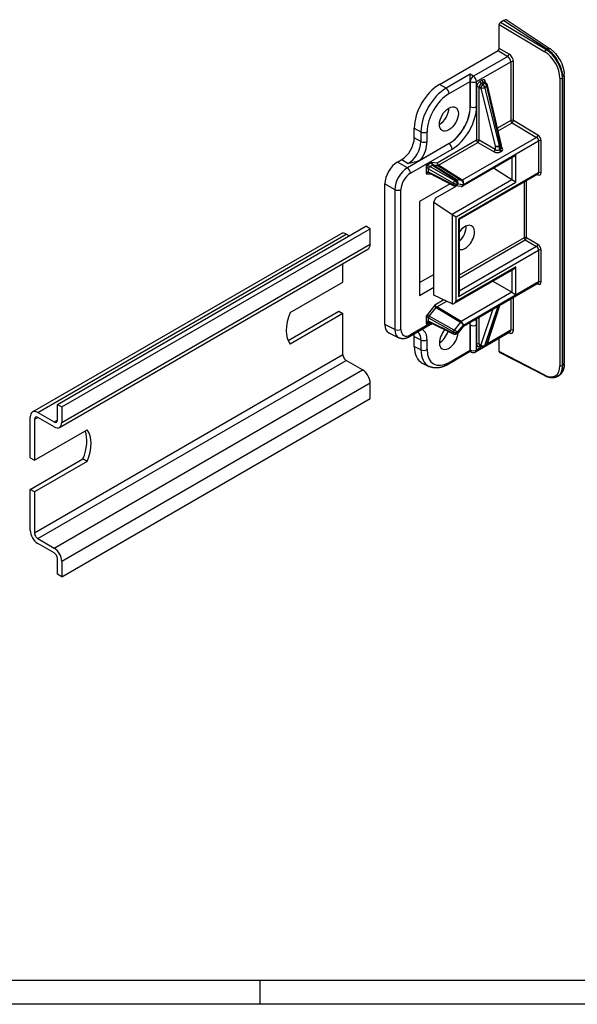
# Model space of a CAD drawing. Units: millimetres. Extents: x 1 to 419, y 1 to 296.
# Drawn here: x 85 to 178, y 1 to 167 of the extents above; entities that cross this region are included whole.
import ezdxf

# ---------------------------------------------------------------- set-up
doc = ezdxf.new("R2010")
doc.units = ezdxf.units.MM
doc.header["$PDMODE"] = 35
doc.header["$PDSIZE"] = -2

# ---------------------------------------------------------------- blocks, each defined once
blk = doc.blocks.new('PH_GRPBLK')
at = {"layer": 'Defpoints', "color": 0, "linetype": 'Continuous', "lineweight": 50}
blk.add_point((0, 0), dxfattribs=at)

msp = doc.modelspace()

# ---------------------------------------------------------------- linework, layer by layer
at = {"color": 5, "linetype": 'Continuous'}
for p, q in [((165.3252823, 165.8971126), (172.9761688, 161.3282179)), ((165.3252823, 161.8962794), (165.3252823, 165.8971126)), ((166.1106486, 166.595493), (165.5373175, 166.2644801)), ((173.1919696, 161.6933366), (165.5373175, 166.2644801)), ((166.1106486, 166.595493), (173.3712599, 161.7968499)), ((166.6275205, 166.6344927), (173.8979557, 161.8293569)), ((155.2464262, 155.8323001), (165.1132472, 161.5289118)), ((165.1132472, 161.5289118), (166.7508396, 160.5509876)), ((166.9666404, 160.9161064), (165.3252823, 161.8962794)), ((173.3712599, 161.7968499), (173.1919696, 161.6933366)), ((166.7508396, 160.5509876), (160.9802551, 157.219339)), ((161.4920769, 156.3118392), (167.2751689, 159.6507089)), ((167.2751689, 159.6507089), (167.2751689, 149.7455729)), ((167.6956984, 149.7476917), (167.6956984, 159.6528277)), ((160.4314054, 157.5362175), (156.36328, 155.1874842)), ((160.9802551, 157.219339), (160.4314054, 157.5362175)), ((156.36328, 155.1874842), (155.2464262, 155.8323001)), ((156.8751018, 154.2799843), (160.4313946, 156.3332109)), ((160.4310935, 156.3123988), (160.450248, 156.3013399)), ((160.4310935, 152.0895723), (160.4310935, 156.3123988)), ((160.450248, 156.3013399), (160.450248, 152.0792597)), ((161.4920769, 152.0897589), (161.4920769, 156.3118392)), ((162.4192106, 156.5358189), (162.079525, 156.3397014)), ((162.2842538, 155.9767014), (162.6239393, 156.172819)), ((162.5496858, 155.8234542), (162.2842538, 155.9767014)), ((162.8714588, 156.0092298), (162.5496858, 155.8234542)), ((162.6239393, 156.172819), (162.8714588, 156.0092298)), ((162.8794281, 156.1942667), (163.1348067, 156.0254833)), ((162.9845514, 156.1247892), (162.9845514, 156.2094193)), ((175.5452303, 156.8766645), (175.5452303, 108.4896177)), ((175.9657598, 156.8787834), (175.9891477, 156.8922863)), ((175.9657598, 108.4917365), (175.9657598, 156.8787834)), ((175.9891477, 156.8922863), (175.9891477, 108.5052395)), ((176.2820409, 157.3005346), (176.2820409, 108.9134878)), ((161.5141842, 155.3605023), (161.5141842, 146.4194669)), ((161.9309158, 146.4236666), (161.9309158, 155.364702)), ((161.9309158, 155.364702), (162.1963478, 155.2114548)), ((162.1963478, 155.2114548), (164.6590054, 145.4290975)), ((162.8735963, 155.3546005), (163.1953692, 155.5403761)), ((165.3362539, 145.5722432), (162.8735963, 155.3546005)), ((163.1953692, 155.5403761), (165.4918345, 145.6620677)), ((165.6425982, 145.8432642), (163.3461328, 155.7215727)), ((160.450248, 152.0792597), (160.4310935, 152.0895723)), ((167.2751689, 149.7455729), (165.0359538, 148.4527615)), ((165.1345831, 148.028505), (167.4798976, 149.382573)), ((167.4798976, 149.382573), (171.6008458, 146.9216584)), ((171.8166466, 147.2867771), (167.6956984, 149.7476917)), ((151.00637, 146.8508377), (151.00637, 148.4883073)), ((151.00637, 148.4883073), (152.1232238, 147.8434915)), ((152.1232238, 147.8434915), (152.1232238, 146.2060218)), ((153.1650527, 146.216521), (153.1650527, 147.8539907)), ((156.8585092, 145.8581856), (149.8423541, 141.8074065)), ((152.1232238, 146.2060218), (151.00637, 146.8508377)), ((152.081356, 143.1222127), (156.840001, 145.8696176)), ((161.5141842, 146.4194669), (154.8809973, 142.5897946)), ((155.085726, 142.2267947), (161.718913, 146.0564669)), ((156.8585092, 145.8581856), (156.840001, 145.8696176)), ((171.6008458, 146.9216584), (159.0980786, 139.7031824)), ((159.2878106, 139.0107239), (171.9515898, 146.3221603)), ((161.718913, 146.0564669), (164.4470026, 144.4814036)), ((164.6590054, 144.8486033), (161.9309158, 146.4236666)), ((171.9515898, 146.3221603), (171.9515898, 140.9681259)), ((172.3721194, 140.9702447), (172.3721194, 146.3242791)), ((150.3541759, 140.8999066), (157.370331, 144.9506857)), ((164.6590054, 145.4290975), (164.6590054, 144.8486033)), ((165.4918345, 145.6620677), (165.3362539, 145.5722432)), ((165.353558, 145.436097), (165.5091387, 145.5259215)), ((165.353558, 144.8335886), (165.353558, 145.436097)), ((165.5091387, 144.9234132), (165.353558, 144.8335886)), ((165.5091387, 145.5259215), (165.5091387, 144.9234132)), ((165.5582867, 144.4705887), (165.7138674, 144.5604132)), ((165.6555853, 145.7300456), (165.6555853, 145.1342183)), ((165.733265, 145.2240275), (165.6555853, 145.2753671)), ((148.1766506, 142.7691008), (148.8863419, 143.1788413)), ((149.8423541, 141.8074065), (148.1766506, 142.7691008)), ((148.8863419, 143.1788413), (150.0031957, 142.5340254)), ((153.9624386, 142.671837), (152.996915, 142.1143916)), ((154.8809973, 142.5897946), (153.9624386, 142.671837)), ((167.7717512, 143.674229), (159.1422401, 138.6919785)), ((168.1253045, 144.0474551), (159.2725884, 138.9363371)), ((167.430752, 143.477353), (167.430752, 139.7548659)), ((168.1253045, 139.3533042), (168.1253045, 144.0474551)), ((152.996915, 142.1143916), (152.996915, 140.7975844)), ((153.4136465, 141.6289918), (157.6053352, 139.2089192)), ((153.4136465, 141.0844545), (153.4136465, 141.6289918)), ((157.6053352, 138.9219923), (153.4136465, 141.0844545)), ((153.4807029, 140.9445169), (157.6723915, 138.7820546)), ((153.6256493, 141.9961914), (154.0535554, 142.2432431)), ((157.817338, 139.5761188), (153.6256493, 141.9961914)), ((154.0535554, 142.2432431), (158.065908, 139.7196308)), ((158.1719094, 139.7480338), (154.1595568, 142.2716461)), ((154.1595568, 142.2716461), (154.9797246, 142.1983917)), ((154.9797246, 142.1983917), (158.9920772, 139.6747794)), ((159.0980786, 139.7031824), (155.085726, 142.2267947)), ((171.9515898, 140.9681259), (158.4431221, 133.1690083)), ((167.430752, 139.7548659), (164.3628167, 141.7060798)), ((152.996915, 140.7975844), (153.9264439, 140.7145623)), ((167.4503573, 139.7429851), (157.4024906, 133.9418466)), ((157.6053352, 139.2089192), (157.6053352, 138.9219923)), ((158.065908, 139.7196308), (157.817338, 139.5761188)), ((158.0774378, 133.5521656), (168.1253045, 139.3533042)), ((158.9920772, 139.6747794), (158.1719094, 139.7480338)), ((171.8451444, 140.7375676), (158.5895687, 133.0844574)), ((168.1253045, 139.3533042), (167.4503573, 139.7429851)), ((169.505462, 139.3867513), (169.505462, 130.0237397)), ((169.9259915, 130.0258586), (169.9259915, 139.6295441)), ((171.7308492, 140.6715792), (171.8166466, 140.627144)), ((146.0566225, 115.4157193), (146.0566225, 139.0971045)), ((146.0566225, 139.0971045), (147.722326, 138.1354101)), ((147.722326, 138.1354101), (147.722326, 114.5838247)), ((148.7641548, 114.5943239), (148.7641548, 138.1459094)), ((157.0486527, 139.103837), (151.8990683, 136.130723)), ((154.6126146, 136.7206658), (158.0662731, 138.7146365)), ((158.9053713, 138.6396912), (157.8354509, 138.7352527)), ((158.2998877, 139.0527189), (158.3692519, 139.0927663)), ((158.2998877, 139.0232152), (158.2998877, 139.0527189)), ((159.2725884, 138.9363371), (158.2998877, 139.0232152)), ((158.3692519, 139.0927663), (159.2878106, 139.0107239)), ((151.8990683, 136.130723), (151.8990683, 120.2293965)), ((154.3137561, 136.0354727), (154.6126146, 136.7206658)), ((154.3137561, 136.0354727), (157.370331, 133.9619734)), ((154.3137561, 120.3737866), (154.3137561, 136.0354727)), ((157.370331, 133.9619734), (157.370331, 118.9178572)), ((157.4024906, 133.9418466), (158.0774378, 133.5521656)), ((158.0774378, 119.327665), (158.0774378, 133.5521656)), ((158.5895687, 133.0844574), (158.4431221, 133.1690083)), ((158.4431221, 133.1690083), (158.4431221, 120.1330781)), ((158.5895687, 133.0844574), (158.5895687, 120.6258773)), ((90.9131178, 101.9512672), (142.874642, 131.9512672)), ((91.6202246, 101.5430189), (143.5817488, 131.5430189)), ((143.5817488, 131.5430189), (142.874642, 131.9512672)), ((143.5817488, 128.9302299), (143.5817488, 131.5430189)), ((86.6897159, 100.6931997), (138.6512402, 130.6931997)), ((87.5897159, 100.6040479), (139.5512402, 130.6040479)), ((140.0462149, 130.3182741), (139.5512402, 130.6040479)), ((169.505462, 130.0237397), (158.5895687, 123.7214458)), ((158.5895687, 123.2402457), (169.7101907, 129.6607398)), ((169.7101907, 129.6607398), (171.6008458, 128.5316936)), ((171.8166466, 128.8968124), (169.9259915, 130.0258586)), ((91.2474324, 98.1062311), (143.2089566, 128.1062311)), ((91.6202246, 98.9302299), (143.5817488, 128.9302299)), ((158.4431221, 120.1330781), (171.9515898, 127.9321956)), ((171.6008458, 128.5316936), (158.5895687, 121.0196293)), ((171.9515898, 127.9321956), (171.9515898, 122.5781611)), ((172.3721194, 122.5802799), (172.3721194, 127.9343144)), ((138.9855547, 122.5615565), (138.9855547, 125.6678489)), ((167.7717512, 124.7555774), (157.7238844, 118.9544389)), ((168.1253045, 125.1288035), (158.0774378, 119.327665)), ((167.430752, 124.5587014), (167.430752, 120.8356527)), ((168.1253045, 120.4346526), (168.1253045, 125.1288035)), ((151.8990683, 122.4645837), (154.3137561, 123.8587044)), ((167.430752, 120.8356527), (164.2064972, 122.6971771)), ((130.1159182, 117.4406695), (138.9855547, 122.5615565)), ((154.3137561, 121.6235172), (151.8990683, 120.2293965)), ((171.9515898, 122.5781611), (159.2878106, 115.2667248)), ((171.8451444, 122.3476028), (159.2914369, 115.0997164)), ((171.7308492, 122.2816145), (171.8166466, 122.2371792)), ((157.370331, 118.9178572), (154.3137561, 120.3737866)), ((156.0124637, 119.5646462), (154.4870136, 118.6839272)), ((154.8053543, 118.3865211), (156.4691501, 119.3471141)), ((167.430752, 120.8356527), (158.8935032, 115.9066699)), ((159.2725884, 115.3235346), (168.1253045, 120.4346526)), ((167.2751689, 119.7091262), (167.2751689, 114.4642023)), ((167.430752, 120.8356527), (168.1253045, 120.4346526)), ((167.6956984, 114.4663211), (167.6956984, 119.9519191)), ((154.4870136, 118.6839272), (152.996915, 116.8302193)), ((153.5196479, 116.8249513), (154.6993529, 118.2925242)), ((154.6993529, 118.2925242), (158.7875018, 115.812673)), ((158.8935032, 115.9066699), (154.8053543, 118.3865211)), ((164.2682729, 117.9730941), (162.1963478, 111.9738329)), ((162.8735963, 111.8646673), (165.1612861, 118.4886755)), ((165.3286745, 118.5853172), (163.1953692, 112.050443)), ((163.334434, 112.2155662), (165.4336134, 118.6459037)), ((129.7492207, 112.7382254), (138.2784479, 117.6625771)), ((138.9855547, 117.2543288), (130.1159182, 112.1334417)), ((138.2784479, 117.6625771), (138.9855547, 117.2543288)), ((138.9855547, 110.3549327), (138.9855547, 117.2543288)), ((152.996915, 116.8302193), (152.996915, 115.5134121)), ((153.4136465, 116.5517485), (157.6053352, 114.2007024)), ((153.4136465, 116.0072113), (153.4136465, 116.5517485)), ((157.6053352, 113.9137755), (153.4136465, 116.0072113)), ((157.7113366, 114.4739052), (153.5196479, 116.8249513)), ((161.5141842, 116.3830202), (161.5141842, 112.1021967)), ((161.9309158, 112.1063964), (161.9309158, 116.6236203)), ((147.722326, 114.5838247), (146.0566225, 115.4157193)), ((154.0745794, 115.5706478), (150.1988458, 113.332992)), ((153.8390123, 115.688296), (150.3541759, 113.6763248)), ((152.996915, 115.5134121), (153.5499074, 115.8326824)), ((153.4842053, 115.8654956), (157.675894, 113.7720598)), ((158.7875018, 115.812673), (157.7113366, 114.4739052)), ((158.2998877, 114.1134784), (159.2725884, 115.3235346)), ((159.2878106, 115.2667248), (158.3692519, 114.1240222)), ((159.2464205, 115.0611286), (158.3860158, 113.9907706)), ((160.4310935, 111.1243996), (160.4310935, 115.3472262)), ((160.450248, 115.3369136), (160.4310935, 115.3472262)), ((160.450248, 115.3369136), (160.450248, 111.1148333)), ((161.4920769, 111.1253326), (161.4920769, 115.3474128)), ((167.2751689, 114.4642023), (163.3220868, 112.1818893)), ((146.7306061, 114.0143471), (148.4042107, 113.1785064)), ((151.00637, 111.7399925), (151.00637, 113.3774622)), ((151.00637, 113.3774622), (152.1232238, 112.819677)), ((152.1232238, 112.819677), (152.1232238, 111.1822074)), ((153.1650527, 111.1927066), (153.1650527, 112.8301762)), ((157.6053352, 114.2007024), (157.6053352, 113.9137755)), ((158.2924935, 113.9106037), (158.0963344, 113.7973512)), ((158.3692519, 114.1240222), (158.2998877, 114.0839748)), ((158.2998877, 114.0839748), (158.2998877, 114.1134784)), ((167.116043, 114.1186779), (161.3367468, 110.7819997)), ((165.3252823, 110.865243), (165.3252823, 113.0847818)), ((166.9516496, 114.0237654), (166.9666404, 114.0160014)), ((152.1232238, 111.1822074), (151.00637, 111.7399925)), ((156.8751018, 109.0507087), (160.4313946, 111.1039353)), ((160.450248, 111.1148333), (160.4310935, 111.1243996)), ((162.4694063, 111.689594), (161.4920769, 111.1253326)), ((162.1963478, 111.9738329), (161.9309158, 112.1063964)), ((162.0400859, 111.8744128), (162.3139459, 111.7376402)), ((162.079525, 111.7757971), (162.1528168, 111.8181121)), ((162.787347, 111.7519438), (163.1091199, 111.9377195)), ((163.1953692, 112.050443), (162.8735963, 111.8646673)), ((87.0240305, 80.3549327), (138.9855547, 110.3549327)), ((160.4386153, 110.8544512), (156.7197718, 108.7073759)), ((160.6266451, 110.7605442), (160.4386151, 110.8544512)), ((172.9761688, 106.902777), (165.3252823, 110.865243)), ((173.046599, 106.7609776), (165.3914239, 110.7256649)), ((87.5897159, 79.3751368), (139.5512402, 109.3751368)), ((90.3474324, 77.7829684), (142.3089566, 107.7829684)), ((142.3089566, 107.7829684), (139.5512402, 109.3751368)), ((152.3543371, 108.937248), (153.4790921, 108.3755168)), ((175.9891477, 108.5052395), (175.9657598, 108.4917365)), ((175.1949089, 106.6938697), (175.123957, 106.6529056)), ((91.6202246, 75.5784277), (143.5817488, 105.5784277)), ((143.5817488, 102.9656386), (143.5817488, 105.5784277)), ((91.6202246, 72.9656386), (143.5817488, 102.9656386)), ((90.9131178, 101.9512672), (91.6202246, 101.5430189)), ((90.9131178, 99.3384782), (90.9131178, 101.9512672)), ((91.6202246, 101.5430189), (91.6202246, 98.9302299)), ((86.3169237, 92.9698048), (86.3169237, 99.8692009)), ((87.0240305, 99.4609527), (87.5897159, 99.7875513)), ((87.0240305, 99.4609527), (87.0240305, 92.5615565)), ((87.5897159, 100.6040479), (90.3474324, 99.0118795)), ((90.3474324, 98.195383), (87.5897159, 99.7875513)), ((90.3474324, 99.0118795), (90.9131178, 99.3384782)), ((87.0240305, 92.5615565), (95.893667, 97.6824436)), ((86.3169237, 92.9698048), (87.0240305, 92.5615565)), ((86.3169237, 87.6625771), (95.1865602, 92.7834641)), ((95.893667, 92.3752158), (87.0240305, 87.2543288)), ((95.893667, 92.3752158), (95.1865602, 92.7834641)), ((87.0240305, 87.2543288), (86.3169237, 87.6625771)), ((86.3169237, 80.763181), (86.3169237, 87.6625771)), ((87.0240305, 87.2543288), (87.0240305, 80.3549327)), ((87.5897159, 79.3751368), (90.3474324, 77.7829684)), ((90.3474324, 76.9664719), (87.5897159, 78.5586402)), ((90.9131178, 73.3738869), (90.9131178, 75.986676)), ((91.6202246, 75.5784277), (91.6202246, 72.9656386)), ((91.6202246, 72.9656386), (90.9131178, 73.3738869))]:
    msp.add_line(p, q, dxfattribs=at)
at = {"color": 3, "linetype": 'Continuous'}
msp.add_line((415, 5), (20, 5), dxfattribs=at)
at = {"color": 1, "linetype": 'Continuous'}
for p, q in [((125, 5), (125, 1)), ((419, 1), (1, 1))]:
    msp.add_line(p, q, dxfattribs=at)
at = {"color": 5, "linetype": 'Continuous'}
for centre, radius, start, end in [((162.8591199, 155.6083541), 0.5, 13.087404798, 56.538707529), ((165.1555853, 145.7300456), 0.5, 0, 13.087404798), ((162.537347, 112.1849565), 0.5, 243.461292471, 300), ((162.8591199, 112.3707322), 0.5, 300, 341.920763187), ((160.9617468, 111.4315188), 0.75, 243.461292471, 300)]:
    msp.add_arc(centre, radius, start, end, dxfattribs=at)
for centre, major_axis, ratio, start_param, end_param in [((165.5374467, 166.0194564), (-0.1499085, -0.2598869), 0.5777019081, 3.9268377577, 5.4970250043), ((166.1097868, 165.7780011), (0.5006094, 0.8670808), 0.5766474988, 6.2483211772, 7.067974483), ((165.113118, 161.7739355), (-0.1499085, -0.2598869), 0.5777019081, 0.7852451041, 2.3554323507), ((166.7582429, 160.791513), (0.1538128, 0.2575687), 0.5466946063, 3.9355817014, 5.5057689479), ((166.9402766, 160.0740061), (-0.5389691, 0.9012121), 0.5873368847, 3.9179541766, 5.4538439184), ((173.1845663, 161.4528112), (-0.1538128, -0.2575687), 0.5466946063, 3.9355817014, 5.5057689479), ((172.8832676, 158.360817), (1.8992244, -3.1756998), 0.5873368847, 0.776361523, 2.3122512648), ((173.0916651, 158.4854103), (-2.0491646, 3.4355559), 0.5865944095, 3.9186536528, 5.4545433946), ((173.3465822, 160.9950984), (0.5513735, 0.8342585), 0.5766474988, 6.056859037, 7.102838613), ((174.5014892, 159.2993726), (2.8515847, -2.9607753), 0.2872023704, 2.2246522231, 2.2502059895), ((173.3992365, 160.959994), (0.557988, 0.829849), 0.5528947842, 6.0613496838, 7.1066269667), ((166.7318791, 159.9494128), (0.3890602, -0.6413302), 0.5912780351, 0.7725703031, 2.3084600449), ((167.4873009, 159.5282344), (0.3, 0), 0.5773502692, 0.8028514559, 2.3561944902), ((160.4128972, 156.9349039), (0, -0.8658981), 0.0297055027, 0.8025469621, 2.3384367039), ((175.2803977, 157.4619732), (0.9998026, 0.0198666), 0.5154882505, 5.4856261019, 6.4992068065), ((155.2515968, 150.9333197), (-3, -5.1961524), 0.5780538961, 3.9275998046, 5.4971781562), ((160.9617468, 156.6180254), (-0.375, -0.6495191), 0.5780538961, 5.4634895463, 5.4971781562), ((160.9617468, 156.6180254), (0.375, 0.6495191), 0.53637355, 0.786007151, 2.3555855026), ((160.9617468, 156.6180254), (0.75, 0), 0.5773502692, 3.961897402, 5.4977871438), ((160.9617468, 156.6180254), (0.375, -0.6495191), 0.5773502692, 0.7853981634, 2.3212879052), ((162.0802145, 155.686504), (-0.4, -0.6928203), 0.5780538961, 3.9275998046, 5.4971781562), ((162.2923465, 155.5640295), (0.25, 0.4330127), 0.6030621037, 0.786007151, 2.3555855026), ((162.2916571, 156.2172269), (0.15, -0.2598076), 0.5773502692, 3.926990817, 5.4628805587), ((162.537347, 155.4225784), (0.25, 0.4330127), 0.53637355, 0.786007151, 2.3555855026), ((162.4185212, 155.8818255), (0.4004875, 0.6936647), 0.5766474988, 5.4983961314, 7.067974483), ((162.6313427, 156.4133444), (0.15, -0.2598076), 0.5773502692, 3.926990817, 5.4628805587), ((162.537347, 155.4225784), (0.25, -0.4330127), 0.5773502692, 1.0995574288, 2.3212879052), ((162.6306532, 155.759351), (0.2349729, 0.4431117), 0.575307283, 6.227591278, 7.0472445838), ((162.8591199, 155.6083541), (0.2756868, 0.4171293), 0.5766474988, 0, 0.8196533058), ((162.8591199, 155.6083541), (0.25, -0.4330127), 0.5773502692, 1.0995574288, 2.3212879052), ((163.1966835, 156.0869448), (0.3, 0), 0.5773502692, 2.3561944902, 2.6881246335), ((175.7536278, 157.0012579), (0.3, 0), 0.5773502692, 3.9444441095, 5.4977871438), ((174.4862686, 159.290585), (0.9698118, -4.0426037), 0.2839976519, 0.8693769795, 0.9336506913), ((156.349296, 150.2995627), (-3, -5.1961524), 0.5728438528, 3.9275998046, 5.4971781562), ((156.8796261, 149.9933765), (2.625, 4.5466334), 0.5780538961, 0.786007151, 2.3555855026), ((156.3447718, 154.5861706), (0.375, -0.6495191), 0.5773502692, 0.7853981634, 2.3212879052), ((161.7263163, 155.2380279), (0.3, 0), 0.5773502692, 0.8203047484, 2.3561944902), ((162.537347, 155.4225784), (0.4848715, 0.1220639), 0.3768899984, 3.8422082405, 5.3798070762), ((162.8591199, 155.6083541), (0.4870129, 0.1132186), 0.3644302219, 5.3865542407, 6.2831853072), ((156.840001, 150.0162541), (1.125, 1.9485572), 0.5773502692, 5.4977871438, 11.780972451), ((155.2490107, 150.9348127), (1.125, 1.9485572), 0.5773502692, 3.926990817, 5.4977871438), ((156.840001, 150.0162541), (2.5392859, 4.3981721), 0.5773502692, 3.926990817, 5.4977871438), ((156.8585092, 150.0055683), (2.5397429, 4.3989637), 0.5773502692, 3.926990817, 5.4977871438), ((157.370331, 149.7100679), (2.9145144, 5.0480871), 0.5773502692, 3.926990817, 5.4977871438), ((160.9617468, 152.3959452), (0.75, 0), 0.5773502692, 3.961897402, 5.4977871438), ((167.4873009, 149.6230984), (0.3, 0), 0.5773502692, 0.8028514559, 2.3561944902), ((167.4873009, 149.6230984), (0.15, -0.2598076), 0.5773502692, 3.926990817, 5.4628805587), ((167.4873009, 149.6230984), (0.1538128, 0.2575687), 0.5466946063, 3.9355817014, 5.5057689479), ((152.6347226, 148.1601769), (0.75, 0), 0.5773502692, 3.961897402, 5.4977871438), ((148.8837566, 145.6283315), (-1.5, -2.5980762), 0.5780538961, 0.786007151, 2.3555855026), ((149.9814559, 144.9945745), (-1.5, -2.5980762), 0.5884739826, 0.786007151, 2.3555855026), ((150.511786, 144.6883883), (1.875, 3.2475953), 0.5780538961, 4.5593758285, 5.4971781562), ((152.6347226, 146.5227073), (0.75, 0), 0.5773502692, 3.961897402, 5.4977871438), ((156.840001, 145.2568719), (0.375, -0.6495191), 0.5773502692, 0.7853981634, 2.3212879052), ((161.7263163, 146.2969924), (0.3, 0), 0.5773502692, 0.8203047484, 2.3561944902), ((161.7263163, 146.2969924), (0.15, -0.2598076), 0.5773502692, 3.926990817, 5.4628805587), ((161.7263163, 146.2969924), (0.15, 0.2598076), 0.53637355, 3.9275998046, 5.4971781562), ((165.1555853, 145.7300456), (0.4870129, 0.1132186), 0.3644302219, 5.3865542407, 6.2831853072), ((171.6082491, 147.1621838), (0.1538128, 0.2575687), 0.5466946063, 3.9355817014, 5.5057689479), ((171.5881624, 146.5205836), (0.2607475, -0.4267447), 0.5932365209, 0.7706360141, 2.3065257559), ((171.7965599, 146.6451769), (-0.4106431, 0.6866378), 0.5873368847, 3.9179541766, 5.4538439184), ((172.1637219, 146.1996858), (0.3, 0), 0.5773502692, 0.8028514559, 2.3561944902), ((164.4544059, 144.7219291), (-0.15, -0.2598076), 0.53637355, 0.786007151, 2.3555855026), ((164.9926013, 144.8199975), (0.7998599, -0.0250719), 0.5971344135, 3.9806126271, 5.5165023689), ((165.0000046, 145.6402211), (0.4848715, 0.1220639), 0.3768899984, 3.8422082405, 5.3798070762), ((165.0000046, 145.6402211), (0.5, 0), 0.5773502692, 3.961897402, 5.4977871438), ((165.0000046, 145.0605229), (-0.4997566, 0.0256305), 0.6086018203, 0.8515073621, 2.3873971038), ((165.0000046, 145.6402211), (0.25, -0.4330127), 0.5773502692, 0.7853981634, 1.0995574288), ((165.56569, 144.7111142), (0.15, -0.2598076), 0.5773502692, 3.926990817, 5.4628805587), ((165.1555853, 145.7300456), (0.25, -0.4330127), 0.5773502692, 0.7853981634, 1.0995574288), ((165.1555853, 145.7300456), (0.5, 0), 0.5773502692, 5.4977871438, 6.2831853072), ((165.1555853, 145.1503475), (-0.4997566, 0.0256305), 0.6086018203, 2.3873971038, 3.1727952672), ((165.7212707, 144.8009387), (0.15, -0.2598076), 0.5773502692, 3.926990817, 5.4628805587), ((165.7406683, 145.464553), (0.1654121, 0.2502776), 0.5766474988, 3.5969691956, 3.9612459594), ((165.148182, 144.909822), (0.7998599, -0.0250719), 0.5971344135, 5.5165023689, 7.0523921107), ((148.1792359, 140.3196106), (-1.5, -2.5980762), 0.5780538961, 3.9275998046, 5.4971781562), ((154.1745707, 142.5493625), (-0.0560958, -0.3315014), 0.7060125642, 4.4556795387, 5.9915692805), ((154.1745707, 142.5493625), (-0.12063, 0.2994409), 0.5832896499, 0.9304880325, 2.4663777743), ((155.0931293, 142.4673201), (-0.0266887, -0.2988105), 0.7886751346, 4.3615095695, 5.8973993113), ((155.0931293, 142.4673201), (0.15, -0.2598076), 0.5773502692, 3.926990817, 5.4628805587), ((167.7717512, 144.2515793), (-0.3535534, -0.6123724), 0.5773502692, 0.7853981634, 1.5707963268), ((149.8257848, 139.3689752), (-1.5, -2.5980762), 0.5676338096, 3.9275998046, 5.4971781562), ((150.3561149, 139.062789), (1.125, 1.9485572), 0.5780538961, 0.786007151, 2.3555855026), ((149.8238458, 141.2060929), (0.375, -0.6495191), 0.5773502692, 0.7853981634, 2.3212879052), ((153.209047, 141.9919171), (-0.474159, 0.0577906), 0.2277350773, 3.6678961003, 5.203785842), ((153.209047, 141.9919171), (0.2871276, -0.3817385), 0.2277350773, 4.2209921188, 5.7568818605), ((153.209047, 140.6751099), (0.2054444, 0.4089239), 0.534610934, 0.0038576432, 1.539747385), ((153.209047, 140.6751099), (0.3667362, 0.2067578), 0.5243741036, 0.6514386518, 1.8713555677), ((153.618246, 141.755666), (0.15, 0.2598076), 0.53637355, 0.786007151, 2.3555855026), ((153.618246, 141.2111287), (-0.1375432, -0.2666119), 0.5683671303, 5.4710281526, 6.2831853072), ((154.0461521, 142.0027177), (0.1597223, 0.2539464), 0.5622237184, 0.2835289935, 0.8068013214), ((155.0931293, 142.4673201), (0.1597223, 0.2539464), 0.5622237184, 3.4251216471, 3.948393975), ((171.7965599, 141.2911425), (-0.4106431, 0.6866378), 0.5873368847, 2.3820644348, 3.9179541766), ((171.5881624, 141.1665492), (0.2607475, -0.4267447), 0.5932365209, 6.2684231579, 7.0538213213), ((172.1637219, 140.8456514), (0.3, 0), 0.5773502692, 0.8028514559, 2.3561944902), ((157.8099347, 139.3355934), (-0.15, -0.2598076), 0.53637355, 3.9275998046, 5.4971781562), ((157.9463344, 139.256843), (0.4981995, -0.1297398), 0.3267586283, 4.046786539, 5.5826762808), ((157.9463344, 139.256843), (-0.3614578, 0.3665835), 0.3267586283, 3.84210168, 5.3779914218), ((158.0585047, 139.4791054), (0.1597223, 0.2539464), 0.5622237184, 0.2835289935, 0.8068013214), ((158.0156985, 139.2968904), (0.2044438, -0.4580549), 0.6351361545, 0.8514672754, 2.3873570171), ((158.0156985, 139.2968904), (-0.0289704, 0.5014459), 0.7590804409, 4.2497449062, 5.7856346479), ((159.1054819, 139.9437078), (0.1597223, 0.2539464), 0.5622237184, 3.4251216471, 3.948393975), ((158.9342572, 139.2148481), (0.168972, -0.4987643), 0.6293116556, 0.9489372068, 2.4848269486), ((158.9342572, 139.2148481), (0.0114337, 0.536076), 0.7172586674, 4.3371001403, 5.8729898821), ((167.7717512, 139.9672361), (0.4993256, -0.0415215), 0.6252356964, 4.0138421756, 4.0662020531), ((171.6082491, 140.5025507), (-0.1379673, -0.2663926), 0.5869869438, 2.329874561, 2.7111766768), ((148.2338247, 138.4520956), (0.75, 0), 0.5773502692, 3.961897402, 5.4977871438), ((157.9463344, 139.2273394), (-0.4921855, -0.128203), 0.6868298155, 0.6432741952, 2.179163937), ((157.8099347, 139.0486664), (-0.1375432, -0.2666119), 0.5683671303, 5.4710281526, 6.2831853072), ((157.9463344, 139.2273394), (-0.2318538, -0.4577639), 0.7951630863, 0.307311576, 1.5272284919), ((158.919035, 139.1404612), (-0.0289704, 0.5014459), 0.7590804409, 3.0298279902, 4.2497449062), ((158.919035, 139.1404612), (0.2044438, -0.4580549), 0.6351361545, 0.066069112, 0.8514672754), ((157.7238844, 134.1660975), (-0.4993256, 0.0415215), 0.6252356964, 0.8373429369, 0.9246093995), ((159.5623621, 130.0733251), (1.125, 1.9485572), 0.5773502692, 5.4977871438, 7.7264612517), ((158.1481485, 130.8898217), (1.125, 1.9485572), 0.5773502692, 4.2081296521, 5.6035114883), ((159.5623621, 130.0733251), (1.125, 1.9485572), 0.5773502692, 3.2691130359, 5.4977871438), ((139.5512402, 129.134354), (0.9, -1.5588457), 0.5773502692, 2.3561944902, 3.1415926536), ((169.717594, 129.9012653), (0.3, 0), 0.5773502692, 0.8028514559, 2.3561944902), ((169.717594, 129.9012653), (0.15, -0.2598076), 0.5773502692, 3.926990817, 5.4628805587), ((169.717594, 129.9012653), (0.1538128, 0.2575687), 0.5466946063, 3.9355817014, 5.5057689479), ((142.3089566, 129.6650768), (0.9, -1.5588457), 0.5773502692, 0, 0.7853981634), ((171.6082491, 128.7722191), (0.1538128, 0.2575687), 0.5466946063, 3.9355817014, 5.5057689479), ((171.5881624, 128.1306189), (0.2607475, -0.4267447), 0.5932365209, 0.7706360141, 2.3065257559), ((171.7965599, 128.2552122), (-0.4106431, 0.6866378), 0.5873368847, 3.9179541766, 5.4538439184), ((172.1637219, 127.8097211), (0.3, 0), 0.5773502692, 0.8028514559, 2.3561944902), ((167.7717512, 125.3329277), (-0.3535534, -0.6123724), 0.5773502692, 0.7853981634, 1.5707963268), ((172.1637219, 122.4556866), (0.3, 0), 0.5773502692, 0.8028514559, 2.3561944902), ((171.6082491, 122.1125859), (-0.1379673, -0.2663926), 0.5869869438, 2.329874561, 2.7111766768), ((171.7965599, 122.9011778), (-0.4106431, 0.6866378), 0.5873368847, 2.3820644348, 3.9179541766), ((171.5881624, 122.7765845), (0.2607475, -0.4267447), 0.5932365209, 6.2684231579, 7.0538213213), ((157.7238844, 119.5317891), (-0.3535534, -0.6123724), 0.5773502692, 0.0872664626, 1.5707963268), ((158.0895687, 120.3372022), (0.3535534, 0.6123724), 0.5773502692, 4.7123889804, 5.4977871438), ((154.6991456, 118.5614527), (0.1395601, -0.2894547), 0.5525578664, 4.0308167578, 5.5667064995), ((154.6991456, 118.5614527), (-0.2352249, 0.2094876), 0.2430603072, 0.7051288633, 2.2410186051), ((154.797951, 118.1459957), (0.1555908, 0.2564986), 0.5514262486, 0.7977871084, 1.3210594363), ((157.7238844, 119.1219814), (0.4996644, 0.0348884), 0.5249870856, 3.8903506913, 3.9776171539), ((133.6822539, 116.8460805), (3, 5.1961524), 0.5773502692, 1.7837759181, 2.9286130623), ((153.209047, 116.7077448), (-0.3821819, -0.0319544), 0.4279340155, 3.7287374006, 5.2646271424), ((153.209047, 116.7077448), (0.2997435, -0.2009368), 0.0617291288, 3.9683481243, 5.504237866), ((153.209047, 115.3909376), (0.1939125, 0.6203876), 0.3689725231, 6.2355175535, 7.7714072953), ((153.618246, 116.6784227), (0.1467568, 0.2616533), 0.5451055207, 1.3023649774, 2.3488591876), ((153.618246, 116.1338855), (-0.1340407, -0.2683898), 0.5766474988, 5.4635320014, 6.2831853072), ((157.370331, 112.9677217), (2.9145144, 5.0480871), 0.5773502692, 5.4977871438, 5.714387875), ((148.1792359, 116.6441959), (-1.5018281, -2.6012425), 0.5766474988, 5.4983961314, 6.3180494372), ((148.2338247, 114.9005101), (0.75, 0), 0.5773502692, 3.961897402, 5.4977871438), ((149.8257848, 115.8218676), (-1.4616481, -2.6221997), 0.576910897, 5.4896946906, 6.3093479964), ((150.3561149, 115.5156814), (-1.1263711, -1.9509319), 0.5766474988, 5.4983961314, 7.067974483), ((150.511786, 111.2945804), (1.8772851, 3.2515532), 0.5766474988, 5.4983961314, 6.3072105174), ((153.209047, 115.3909376), (0.4403152, 0.4781269), 0.3689725231, 0.8679725021, 1.6533706655), ((156.840001, 113.2739079), (1.125, 1.9485572), 0.5773502692, 1.2326004157, 2.3561944902), ((157.8099347, 114.3273766), (-0.1467568, -0.2616533), 0.5451055207, 4.443957631, 5.4904518412), ((157.9463344, 114.3176026), (-0.4315019, 0.2612552), 0.0286778887, 3.7696800628, 5.3055698046), ((158.8860999, 115.6661444), (0.1555908, 0.2564986), 0.5514262486, 0.7977871084, 1.3210594363), ((158.919035, 115.5276587), (0.3683928, -0.3396107), 0.2946189445, 0.6518835828, 2.1877733246), ((158.919035, 115.5276587), (-0.2861566, 0.4116014), 0.5128009132, 3.8838835479, 5.4197732896), ((158.9342572, 115.4708489), (-0.2781041, 0.4403183), 0.5064527677, 3.3135669016, 3.945481214), ((158.9342572, 115.4708489), (0.3680027, -0.3628049), 0.3087673165, 6.1982976082, 6.9836957716), ((156.840001, 113.2739079), (2.5392859, 4.3981721), 0.5773502692, 5.4977871438, 5.5969384978), ((156.8585092, 113.2632222), (2.5397429, 4.3989637), 0.5773502692, 5.4977871438, 5.6021003855), ((160.9617468, 115.653599), (0.75, 0), 0.5773502692, 3.961897402, 5.4977871438), ((166.9402766, 114.8874995), (-0.5389691, 0.9012121), 0.5873368847, 2.3820644348, 3.9179541766), ((166.7318791, 114.7629062), (0.3890602, -0.6413302), 0.5912780351, 6.2703574469, 7.0557556103), ((167.4873009, 114.3417278), (0.3, 0), 0.5773502692, 0.8028514559, 2.3561944902), ((149.8238458, 113.982511), (0.375, -0.6495191), 0.5773502692, 0, 0.7853981634), ((148.8837566, 112.1489855), (1.5018281, 2.6012425), 0.5766474988, 5.4983961314, 5.6713509303), ((149.9814559, 111.6007666), (1.5418473, 2.5801166), 0.5762098335, 5.5070659239, 6.2365793068), ((152.6347226, 113.1363624), (0.75, 0), 0.5773502692, 3.961897402, 5.4977871438), ((155.2490107, 114.1924666), (1.125, 1.9485572), 0.5773502692, 3.926990817, 5.0679112045), ((156.840001, 113.2739079), (1.125, 1.9485572), 0.5773502692, 2.3561944902, 5.4164550221), ((157.9463344, 114.3176026), (0.4987172, -0.0823885), 0.4344474529, 4.0335456702, 5.5694354119), ((157.9463344, 114.2880989), (-0.4651687, -0.2556281), 0.7172622895, 0.4448402172, 1.980729959), ((157.8099347, 114.0404497), (-0.1340407, -0.2683898), 0.5766474988, 5.4635320014, 6.2831853072), ((157.9463344, 114.2880989), (0.0112039, -0.5306619), 0.7172622895, 0.3754645312, 1.1608626946), ((158.0156985, 114.3281464), (-0.2861566, 0.4116014), 0.5128009132, 3.0984853845, 3.8838835479), ((158.0156985, 114.3281464), (0.3683928, -0.3396107), 0.2946189445, 0.0199692704, 0.6518835828), ((166.7582429, 113.8914081), (-0.1379673, -0.2663926), 0.5869869438, 2.329874561, 2.3947638039), ((155.2515968, 114.1969458), (-3.0036562, -5.2024851), 0.5766474988, 5.4983961314, 6.3180494372), ((152.6347226, 111.4988928), (0.75, 0), 0.5773502692, 3.961897402, 5.4977871438), ((156.349296, 113.6487269), (-2.9635131, -5.2234865), 0.5768010572, 5.4940485531, 6.3137018589), ((156.8796261, 113.3425407), (-2.6281991, -4.5521744), 0.5766474988, 5.4983961314, 7.067974483), ((160.9617468, 111.4315188), (-0.375457, -0.6503106), 0.5766474988, 5.4983961314, 5.5320847412), ((160.4128972, 111.7056282), (0.025718, -0.8511771), 0.0005267574, 0.0002832663, 0.7856814297), ((160.9617468, 111.4315188), (0.75, 0), 0.5773502692, 3.961897402, 5.4977871438), ((160.9617468, 111.4315188), (-0.3351017, -0.6709745), 0.5766474988, 5.4635320014, 6.2831853072), ((160.9617468, 111.4315188), (0.375, -0.6495191), 0.5773502692, 0, 0.7853981634), ((161.7263163, 111.9797222), (0.3, 0), 0.5773502692, 0.8203047484, 2.3561944902), ((162.0802145, 112.4297905), (-0.4004875, -0.6936647), 0.5766474988, 5.4983961314, 7.067974483), ((162.2923465, 112.307316), (-0.2662595, -0.4250483), 0.575307283, 5.5191260306, 6.3387793364), ((162.2916571, 111.6533226), (0.15, -0.2598076), 0.5773502692, 3.5950606736, 3.926990817), ((162.537347, 112.1849565), (-0.2234012, -0.4473164), 0.5766474988, 5.4635320014, 6.2831853072), ((162.537347, 112.1849565), (0.4726084, -0.1632216), 0.7212315378, 4.1809243048, 5.7185231405), ((162.537347, 112.1849565), (0.25, -0.4330127), 0.5773502692, 0, 0.471238898), ((162.8591199, 112.3707322), (0.25, -0.4330127), 0.5773502692, 0, 0.471238898), ((162.8591199, 112.3707322), (0.4753141, -0.155166), 0.7336913143, 5.7061580211, 6.2831853072), ((139.5512402, 110.028334), (0.4, -0.6928203), 0.5773502692, 3.926990817, 5.4977871438), ((165.5374467, 110.9878855), (-0.1500001, -0.2600451), 0.5769986032, 5.497635198, 6.3093532906), ((142.3089566, 106.3132746), (0.9, -1.5588457), 0.5773502692, 0.7853981634, 2.3561944902), ((156.3447718, 109.3568949), (0.375, -0.6495191), 0.5773502692, 0, 0.7853981634), ((172.8832676, 109.9737702), (1.8992244, -3.1756998), 0.5873368847, 5.5236570884, 7.0595468302), ((173.0916651, 110.0983635), (-2.0491646, 3.4355559), 0.5865944095, 3.1332554894, 3.9186536528), ((175.7536278, 108.614211), (0.3, 0), 0.5773502692, 3.9444441095, 5.4977871438), ((174.4862686, 110.9035382), (0.9698118, -4.0426037), 0.2839976519, 0.8051032678, 0.8693769795), ((175.2820409, 108.9134878), (1, 0), 0.5773502692, 5.4977871438, 6.2831853072), ((173.1845663, 107.0273703), (-0.1379673, -0.2663926), 0.5869869438, 5.4714672145, 6.2831853072), ((87.5897159, 99.134354), (0.9, -1.5588457), 0.5773502692, 2.3561944902, 3.926990817), ((87.5897159, 99.134354), (0.4, -0.6928203), 0.5773502692, 2.3561944902, 3.926990817), ((90.3474324, 99.6650768), (0.4, -0.6928203), 0.5773502692, 5.4977871438, 7.0685834706), ((90.3474324, 99.6650768), (0.9, -1.5588457), 0.5773502692, 5.4977871438, 7.0685834706), ((91.6202246, 93.3780531), (3, 5.1961524), 0.5773502692, 4.9253685717, 5.8821839183), ((92.3273314, 92.9698048), (3, 5.1961524), 0.5773502692, 4.9253685717, 6.0702057159), ((87.5897159, 80.028334), (0.9, -1.5588457), 0.5773502692, 3.926990817, 5.4977871438), ((87.5897159, 80.028334), (0.4, -0.6928203), 0.5773502692, 3.926990817, 5.4977871438), ((90.3474324, 76.3132746), (0.9, -1.5588457), 0.5773502692, 0.7853981634, 2.3561944902), ((90.3474324, 76.3132746), (0.4, -0.6928203), 0.5773502692, 0.7853981634, 2.3561944902)]:
    msp.add_ellipse(centre, major_axis=major_axis, ratio=ratio, start_param=start_param, end_param=end_param, dxfattribs=at)
for points, degree, knots in [([(173.4419624, 161.7503309), (173.6087156, 161.639271), (173.7726091, 161.5083242), (173.9318525, 161.3614013), (174.1547933, 161.1557093), (174.36697, 160.9206078), (174.5664348, 160.6631263), (174.8456855, 160.3026522), (175.1009169, 159.8953489), (175.3129797, 159.4751427), (175.5951812, 158.9159556), (175.8083018, 158.3197171), (175.9133901, 157.7581278), (175.9549595, 157.5359818), (175.9800755, 157.3180725), (175.9860445, 157.107011)], 3, [0, 0, 0, 0, 0.5398312486, 0.5398312486, 0.5398312486, 1.2955949965, 1.2955949965, 1.2955949965, 2.3536642437, 2.3536642437, 2.3536642437, 3.7616842009, 3.7616842009, 3.7616842009, 4.3186499884, 4.3186499884, 4.3186499884, 4.3186499884]), ([(174.0445008, 161.7016295), (174.2020942, 161.5940734), (174.350465, 161.4713463), (174.4916859, 161.3370774), (174.6893953, 161.149101), (174.8716564, 160.9401094), (175.0415236, 160.7146865), (175.2793377, 160.3990945), (175.4934813, 160.0488495), (175.6728316, 159.6875101), (175.9115011, 159.2066597), (176.0957082, 158.6949587), (176.1895866, 158.1908737), (176.2267218, 157.9914744), (176.2499447, 157.7920701), (176.2547678, 157.5918487)], 3, [0, 0, 0, 0, 0.5398312486, 0.5398312486, 0.5398312486, 1.2955949965, 1.2955949965, 1.2955949965, 2.3536642437, 2.3536642437, 2.3536642437, 3.7616842009, 3.7616842009, 3.7616842009, 4.3186499884, 4.3186499884, 4.3186499884, 4.3186499884]), ([(152.081356, 143.1222127), (151.8507263, 142.9890585), (151.5731908, 142.8915761), (150.9200891, 142.7007736), (150.4586455, 142.6157293), (150.0049112, 142.5343332), (150.0040532, 142.5341793), (150.0031957, 142.5340254)], 3, [0, 0, 0, 0, 0.9784791251, 0.9784791251, 2.681504251, 2.681504251, 2.6847288484, 2.6847288484, 2.6847288484, 2.6847288484]), ([(153.4807029, 140.9445169), (153.4761568, 140.9466655), (153.470579, 140.9488571), (153.4638749, 140.9509963), (153.4555401, 140.9530662), (153.4458694, 140.9548241), (153.4349427, 140.956128)], 1, [0, 0, 0.01784827174, 0.03569654347, 0.05354481521, 0.07222839641, 0.0909119776, 0.1095955588, 0.1095955588]), ([(171.8487235, 140.73916), (171.8486028, 140.739105), (171.8464337, 140.7382596), (171.8451444, 140.7375676)], 1, [0.35691316884, 0.35691316884, 0.38774370211, 0.43946445054, 0.46340237208, 0.46340237208]), ([(157.8354509, 138.7352527), (157.8050602, 138.7390071), (157.7749142, 138.7448177), (157.7452265, 138.7526625), (157.7162107, 138.7625194), (157.6880804, 138.7743665), (157.6723915, 138.7820546)], 1, [0, 0, 0.03104983114, 0.06209966229, 0.09314949343, 0.12419932458, 0.15524915572, 0.17306504399, 0.17306504399]), ([(159.1422401, 138.6919785), (159.1119842, 138.6761966), (159.0803849, 138.6629765), (159.0477775, 138.6524586), (159.0144976, 138.6447838), (158.9783558, 138.6397955), (158.941833, 138.6380973), (158.9053713, 138.6396912)], 1, [0, 0, 0.03511448435, 0.07022896871, 0.10534345306, 0.14045793741, 0.17798258574, 0.21550723407, 0.25303188239, 0.25303188239]), ([(171.8487235, 122.3491952), (171.8486028, 122.3491403), (171.8464337, 122.3482948), (171.8451444, 122.3476028)], 1, [0.35691316884, 0.35691316884, 0.38774370211, 0.43946445054, 0.46340237208, 0.46340237208]), ([(153.4842454, 115.865096), (153.4816052, 115.8653928), (153.475951, 115.8655162), (153.4678517, 115.8650086), (153.4545627, 115.8629619), (153.4386303, 115.8591038), (153.4189003, 115.8525993), (153.3977968, 115.8439204), (153.378569, 115.8346224), (153.359047, 115.8239503)], 1, [0.0553836317, 0.0553836317, 0.08137388759, 0.10248725666, 0.12360062573, 0.15012586009, 0.17665109446, 0.20605558422, 0.23546007398, 0.26142478089, 0.2873894878, 0.2873894878]), ([(150.1988458, 113.332992), (150.1111587, 113.2844414), (150.0223488, 113.239438), (149.932549, 113.1981256), (149.8418926, 113.1606478), (149.7505126, 113.1271483), (149.6585421, 113.0977706), (149.5661142, 113.0726585), (149.4733621, 113.0519557), (149.3804189, 113.0358057), (149.2929421, 113.024955), (149.2050009, 113.0183621), (149.1168804, 113.0160964), (149.0288654, 113.018227), (148.941241, 113.0248232), (148.8542922, 113.0359542), (148.7683039, 113.0516891), (148.6835611, 113.0720973), (148.6003487, 113.0972479), (148.5337322, 113.121267), (148.4682874, 113.148373), (148.4042107, 113.1785064)], 1, [0, 0, 0.113450822, 0.2269016441, 0.3403524661, 0.4538032882, 0.5672541102, 0.6807049323, 0.7941557543, 0.9076065764, 1.0210573984, 1.1273776357, 1.2336978729, 1.3400181102, 1.4463383475, 1.5526585848, 1.658978822, 1.7652990593, 1.8716192966, 1.9779395338, 2.0646161922, 2.1512928505, 2.2379695089, 2.2379695089]), ([(158.0963344, 113.7973512), (158.0552546, 113.775918), (158.0123408, 113.7580985), (157.968044, 113.7443096), (157.9228152, 113.7349683), (157.8825937, 113.7307227), (157.8419556, 113.7302488), (157.8014574, 113.7336332), (157.7616556, 113.7409625), (157.7323231, 113.7491282), (157.7036502, 113.7595191), (157.675894, 113.7720598)], 1, [0, 0, 0.04683745364, 0.09367490727, 0.14051236091, 0.18734981454, 0.22830829568, 0.26926677682, 0.31022525796, 0.3511837391, 0.38203347652, 0.41288321394, 0.44373295135, 0.44373295135]), ([(158.3860158, 113.9907706), (158.3714262, 113.9738342), (158.3556755, 113.9578538), (158.3388777, 113.9429323), (158.3211472, 113.9291723), (158.3025978, 113.9166766), (158.2924935, 113.9106037)], 1, [0, 0, 0.02290465757, 0.04580931514, 0.06871397271, 0.09161863028, 0.11452328785, 0.12662620142, 0.12662620142]), ([(162.0400859, 111.8744128), (162.0355089, 111.875918), (162.0360433, 111.8759183)], 1, [0, 0, 0.08055351519, 0.10918070494, 0.10918070494]), ([(156.7197718, 108.7073759), (156.5962786, 108.6381623), (156.472095, 108.5727343), (156.3473329, 108.5111776), (156.2221044, 108.4535776), (156.0965217, 108.4000199), (155.9706968, 108.3505899), (155.8447418, 108.3053733), (155.7187687, 108.2644556), (155.5928897, 108.2279223), (155.4672167, 108.1958589), (155.3418619, 108.1683511), (155.2169374, 108.1454842), (155.0964368, 108.1278754), (154.9759549, 108.114723), (154.8556757, 108.1060704), (154.7357833, 108.1019606), (154.6164615, 108.1024368), (154.4978945, 108.1075423), (154.3802662, 108.1173202), (154.2637607, 108.1318136), (154.148562, 108.1510658), (154.034854, 108.1751198), (153.9228209, 108.204019), (153.8126465, 108.2378064), (153.7273523, 108.2678061), (153.6432517, 108.3007808), (153.5604599, 108.3366958), (153.4790921, 108.3755168)], 1, [0, 0, 0.1668216941, 0.3336433882, 0.5004650824, 0.6672867765, 0.8341084706, 1.0009301647, 1.1677518588, 1.334573553, 1.5013952471, 1.6682169412, 1.8350386353, 2.0018603294, 2.1630306826, 2.3242010357, 2.4853713888, 2.6465417419, 2.807712095, 2.9688824481, 3.1300528012, 3.2912231543, 3.4523935074, 3.6135638606, 3.7747342137, 3.9359045668, 4.0626352698, 4.1893659727, 4.3160966757, 4.4428273787, 4.4428273787]), ([(176.2801544, 108.7382096), (176.2755089, 108.6246676), (176.2666248, 108.5120281), (176.2535404, 108.4004845), (176.2362935, 108.29023), (176.2149224, 108.1814582), (176.1894649, 108.0743622), (176.1599591, 107.9691354), (176.1264432, 107.8659712), (176.088955, 107.7650629), (176.0468097, 107.6651163), (176.0002704, 107.567247), (175.9494043, 107.4717419), (175.8942782, 107.3788875), (175.8349593, 107.2889704), (175.7715144, 107.2022773), (175.7040106, 107.1190948), (175.6325149, 107.0397096), (175.5570943, 106.9644082), (175.4899098, 106.9037352), (175.4199177, 106.8461535), (175.3472993, 106.7918545), (175.2722359, 106.7410295), (175.1949089, 106.6938697)], 1, [0, 0, 0.1300735921, 0.2601471843, 0.3902207764, 0.5202943686, 0.6503679607, 0.7804415528, 0.910515145, 1.0405887371, 1.1706623292, 1.3022672764, 1.4338722236, 1.5654771707, 1.6970821179, 1.8286870651, 1.9602920123, 2.0918969594, 2.2235019066, 2.3551068538, 2.4669091025, 2.5787113513, 2.6905136001, 2.8023158488, 2.9141180976, 2.9141180976]), ([(175.9860445, 108.300419), (175.9802541, 108.114153), (175.9563883, 107.9356859), (175.9170227, 107.7700639), (175.8619109, 107.5381931), (175.7753378, 107.3285079), (175.66351, 107.1532006), (175.5368768, 106.9546834), (175.3785859, 106.799883), (175.1949089, 106.6938697)], 3, [0, 0, 0, 0, 0.5403012636, 0.5403012636, 0.5403012636, 1.2967230326, 1.2967230326, 1.2967230326, 2.1532913119, 2.1532913119, 2.1532913119, 2.1532913119]), ([(175.123957, 106.6529056), (175.0490282, 106.6123714), (174.9717487, 106.5758755), (174.8923148, 106.5434466), (174.8109227, 106.5151134), (174.7277687, 106.4909043), (174.643049, 106.4708482), (174.5569598, 106.4549737), (174.4696975, 106.4433093), (174.3814582, 106.4358838), (174.2917253, 106.432652), (174.2008902, 106.4335693), (174.1090936, 106.4385798), (174.0164762, 106.4476281), (173.9231787, 106.4606585), (173.8293418, 106.4776152), (173.7351063, 106.4984426), (173.6406127, 106.5230851), (173.5460019, 106.551487), (173.4463185, 106.5853864), (173.3463923, 106.6233718), (173.2463675, 106.6653566), (173.1463883, 106.7112541), (173.046599, 106.7609776)], 1, [0, 0, 0.1274817522, 0.2549635043, 0.3824452565, 0.5099270087, 0.6374087608, 0.764890513, 0.8923722652, 1.0198540173, 1.1473357695, 1.2754970309, 1.4036582924, 1.5318195538, 1.6599808152, 1.7881420767, 1.9163033381, 2.0444645995, 2.172625861, 2.3007871224, 2.4355732302, 2.5703593381, 2.705145446, 2.8399315538, 2.9747176617, 2.9747176617])]:
    msp.add_open_spline(points, degree=degree, knots=knots, dxfattribs=at)
msp.add_open_spline([(159.2914369, 115.0997164), (159.2815066, 115.0934409), (159.271846, 115.0862748), (159.262649, 115.0783878), (159.2541092, 115.0699492), (159.2464205, 115.0611286)], degree=1, dxfattribs=at)

# ---------------------------------------------------------------- block references
at = {"color": 5, "linetype": 'Continuous', "lineweight": 25}
msp.add_blockref('PH_GRPBLK', (176.2801544, 108.7382096), dxfattribs=at)

doc.saveas('drawing.dxf')
